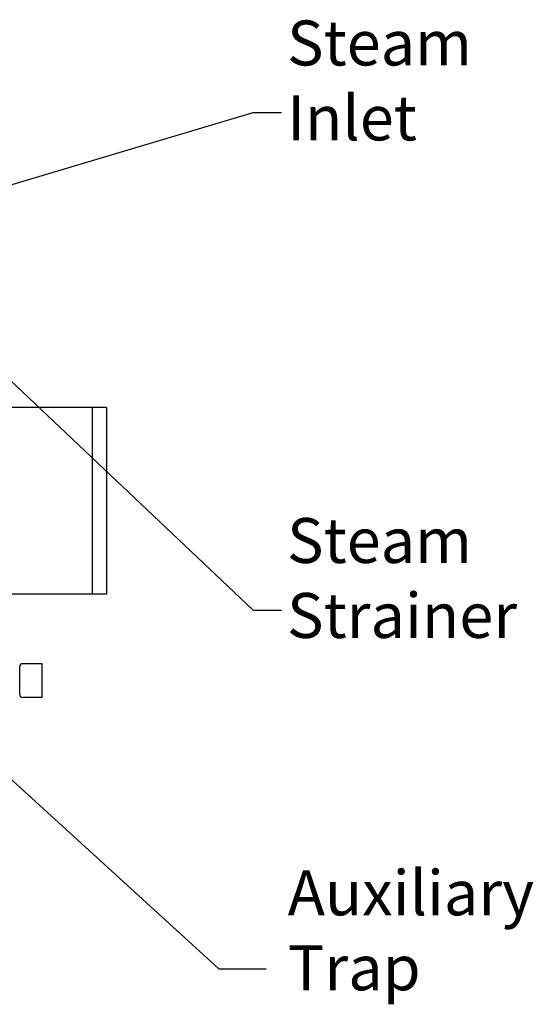
# Model space of a CAD drawing. Extents: x -741 to -466, y 243 to 455.
# Drawn here: x -651 to -628, y 330 to 374 of the extents above; entities that cross this region are included whole.
import ezdxf

# ---------------------------------------------------------------- set-up
doc = ezdxf.new("R2010")
doc.units = 0
doc.header["$LTSCALE"] = 0.25
doc.header["$MEASUREMENT"] = 0
for name, color, linetype in [('1', 1, 'CONTINUOUS'), ('3', 5, 'CONTINUOUS'), ('DIM-TEXT', 3, 'CONTINUOUS')]:
    doc.layers.add(name, color=color, linetype=linetype)
doc.styles.add('TXT', font='txt')
doc.dimstyles.get("Standard").update_dxf_attribs({"dimtxt": 0.18, "dimasz": 0.18, "dimexe": 0.18, "dimexo": 0.0625, "dimgap": 0.09, "dimtad": 0, "dimtih": 1, "dimtoh": 1, "dimdec": 4, "dimzin": 0, "dimdsep": 46, "dimtxsty": 'Standard', "dimcen": 0.09, "dimadec": 0, "dimazin": 0, "dimtfac": 1, "dimtdec": 4, "dimtofl": 0, "dimtmove": 0, "dimatfit": 3, "dimfxl": 0, "dimtolj": 1, "dimtzin": 0, "dimarcsym": 0})

msp = doc.modelspace()

# ---------------------------------------------------------------- linework, layer by layer
at = {"layer": '1'}
for p, q in [((-649.678, 345.113), (-650.553, 345.113)), ((-649.678, 343.613), (-649.678, 345.113)), ((-650.678, 343.738), (-650.678, 344.988)), ((-649.678, 343.613), (-650.553, 343.613))]:
    msp.add_line(p, q, dxfattribs=at)
for centre, start, end in [((-650.553, 344.988), 90, 180), ((-650.553, 343.738), 180, 270)]:
    msp.add_arc(centre, 0.125, start, end, dxfattribs=at)
at = {"layer": '3'}
for p, q in [((-646.821, 356.509), (-652.678, 356.509)), ((-647.446, 356.509), (-647.446, 348.203)), ((-646.821, 356.509), (-646.821, 348.203)), ((-646.821, 348.203), (-652.678, 348.203))]:
    msp.add_line(p, q, dxfattribs=at)

# ---------------------------------------------------------------- texts
at = {"layer": 'DIM-TEXT', "color": 4, "char_height": 2, "width": 13.0964, "attachment_point": 1, "style": 'TXT'}
for s, insert in [('Steam\\PInlet', (-638.782, 373.721)), ('Steam\\PStrainer', (-638.782, 351.591)), ('Auxiliary\\PTrap', (-638.754, 335.92))]:
    msp.add_mtext(s, dxfattribs=dict(at, insert=insert))

# ---------------------------------------------------------------- leaders
at = {"layer": 'DIM-TEXT'}
for points in [[(-655.269, 365.159), (-640.291, 369.63), (-639.026, 369.63)], [(-655, 361.409), (-640.291, 347.499), (-639.026, 347.499)], [(-654.659, 343.252), (-641.817, 331.546), (-639.706, 331.546)]]:
    msp.add_leader(points, dimstyle='Standard', override={"dimtxt": 2, "dimasz": 2, "dimexe": 1, "dimexo": 1, "dimgap": 1, "dimdec": 0, "dimpost": '"', "dimclrt": 4, "dimtdec": 0}, dxfattribs=at)

doc.saveas('drawing.dxf')
